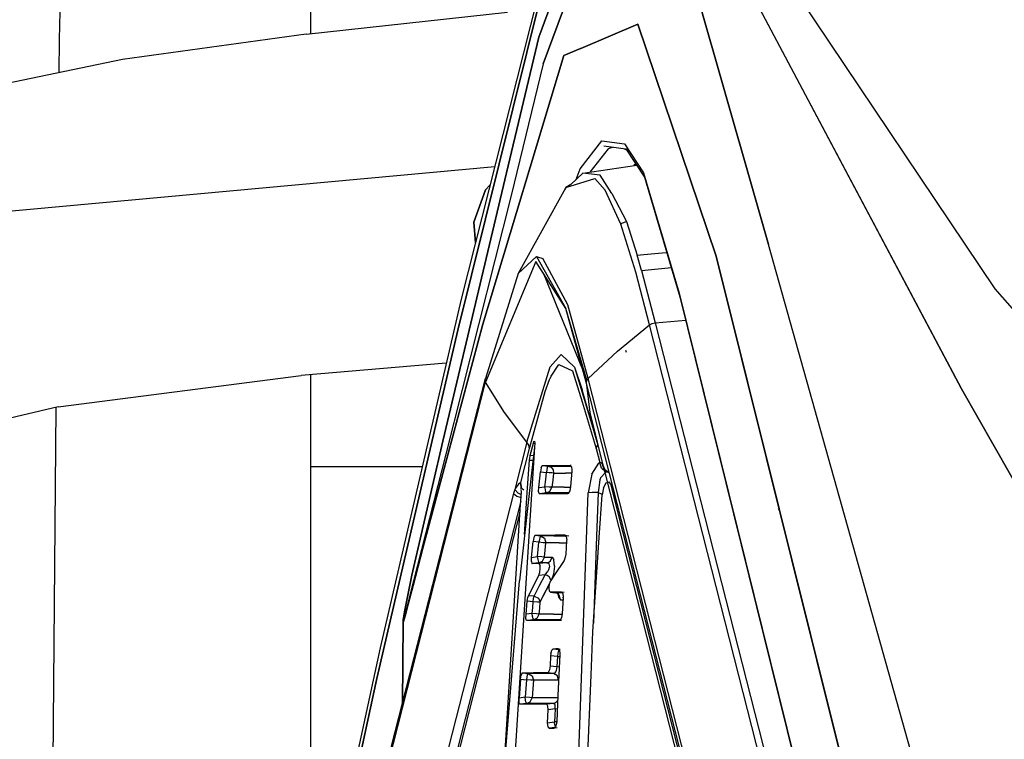
# Model space of a CAD drawing. Units: millimetres. Extents: x 984 to 8541, y -1816 to 1610.
# Drawn here: x 1047 to 1109, y 28 to 73 of the extents above; entities that cross this region are included whole.
import ezdxf

# ---------------------------------------------------------------- set-up
doc = ezdxf.new("R2010")
doc.units = ezdxf.units.MM
doc.layers.add('1', color=7, linetype='CONTINUOUS', true_color=0xffffff)

msp = doc.modelspace()

# ---------------------------------------------------------------- linework, layer by layer
at = {"layer": '1', "color": 18, "linetype": 'CONTINUOUS'}
for p, q in [((1065.18988, 101.310547), (1065.18988, 72.351807)), ((1049.866394, 95.432129), (1049.284241, 71.996826)), ((1084.180237, 92.869141), (1074.722839, 55.569824)), ((1091.3797, 81.708252), (1108.498474, 56.223389)), ((1091.3797, 81.708252), (1108.498474, 56.223389)), ((1074.518616, 53.61084), (1081.312561, 80.929199)), ((1081.312561, 80.929199), (1074.518616, 53.61084)), ((1079.645203, 72.134521), (1082.84613, 80.781494)), ((1082.84613, 80.781494), (1079.645203, 72.134521)), ((1106.38092, 49.899658), (1090.456116, 79.909912)), ((1090.456116, 79.909912), (1106.38092, 49.899658)), ((1079.925842, 70.446533), (1082.92157, 78.556396)), ((1082.92157, 78.556396), (1079.925842, 70.446533)), ((1089.687195, 74.712646), (1093.16864, 62.565918)), ((1093.16864, 62.565918), (1089.687195, 74.712646)), ((1064.92926, 72.323486), (1077.665833, 73.716064)), ((1085.916321, 72.97168), (1082.301575, 71.432617)), ((1082.301575, 71.432617), (1085.916321, 72.97168)), ((1085.916321, 72.97168), (1090.875916, 58.303467)), ((1090.875916, 58.303467), (1085.916321, 72.97168)), ((1064.92926, 72.323486), (1053.297424, 70.736084)), ((1049.284241, 71.996826), (1049.266663, 69.893799)), ((1079.645203, 72.134521), (1077.594177, 63.566406)), ((1077.594177, 63.566406), (1079.645203, 72.134521)), ((1081.222839, 70.973145), (1082.285339, 71.425537)), ((1082.285339, 71.425537), (1081.222839, 70.973145)), ((1053.297424, 70.736084), (1041.038635, 68.174561)), ((1076.10553, 53.994141), (1081.222839, 70.973145)), ((1081.222839, 70.973145), (1076.10553, 53.994141)), ((1079.925842, 70.446533), (1077.885437, 62.124268)), ((1079.925842, 70.446533), (1077.885437, 62.124268)), ((1082.252625, 63.81665), (1083.636414, 65.57666)), ((1082.252625, 63.81665), (1083.636414, 65.57666)), ((1083.636414, 65.57666), (1085.069641, 65.393066)), ((1083.636414, 65.57666), (1085.069641, 65.393066)), ((1084.028992, 65.087646), (1082.870789, 63.615234)), ((1084.028992, 65.087646), (1082.870789, 63.615234)), ((1083.750916, 65.264648), (1085.15509, 65.084473)), ((1084.357117, 65.187256), (1084.028992, 65.087646)), ((1084.357117, 65.187256), (1084.028992, 65.087646)), ((1085.374451, 64.927979), (1084.954407, 65.110352)), ((1085.069641, 65.393066), (1086.268005, 63.563965)), ((1085.069641, 65.393066), (1086.268005, 63.563965)), ((1085.15509, 65.084473), (1086.33197, 63.288086)), ((1085.15509, 65.084473), (1085.362854, 64.945801)), ((1037.97406, 60.401367), (1076.851379, 63.964355)), ((1037.97406, 60.401367), (1076.851379, 63.964355)), ((1077.594177, 63.566406), (1073.566101, 46.601074)), ((1073.566101, 46.601074), (1077.594177, 63.566406)), ((1081.659241, 62.824463), (1082.436096, 63.55249)), ((1082.008484, 63.151611), (1082.252625, 63.81665)), ((1082.008484, 63.151611), (1082.252625, 63.81665)), ((1082.436096, 63.55249), (1085.837097, 64.043457)), ((1083.532043, 63.407715), (1082.436096, 63.55249)), ((1083.532043, 63.407715), (1082.436096, 63.55249)), ((1085.774719, 64.138672), (1085.65863, 64.017578)), ((1085.774719, 64.138672), (1085.65863, 64.017578)), ((1086.268005, 63.563965), (1088.515198, 55.949707)), ((1086.268005, 63.563965), (1088.515198, 55.949707)), ((1081.34491, 62.633545), (1083.188782, 63.206787)), ((1081.34491, 62.633545), (1083.188782, 63.206787)), ((1083.83429, 62.476807), (1083.188782, 63.206787)), ((1083.83429, 62.476807), (1083.188782, 63.206787)), ((1084.256775, 62.250977), (1083.532043, 63.407715)), ((1086.33197, 63.288086), (1088.561951, 55.726807)), ((1075.537537, 60.450195), (1076.270935, 62.491943)), ((1076.270935, 62.491943), (1075.537537, 60.450195)), ((1076.5495, 62.773682), (1076.270935, 62.491943)), ((1076.270935, 62.491943), (1076.5495, 62.773682)), ((1081.324036, 62.604004), (1078.337952, 57.207031)), ((1081.324036, 62.604004), (1081.280823, 62.482666)), ((1081.293152, 62.511719), (1081.324036, 62.604004)), ((1081.324036, 62.604004), (1081.34491, 62.633545)), ((1081.659241, 62.824463), (1081.34491, 62.633545)), ((1084.839661, 60.317383), (1083.83429, 62.476807)), ((1084.839661, 60.317383), (1083.83429, 62.476807)), ((1094.17572, 59.026367), (1093.16864, 62.565918)), ((1093.16864, 62.565918), (1094.17572, 59.026367)), ((1077.885437, 62.124268), (1073.763245, 45.763916)), ((1077.885437, 62.124268), (1073.763245, 45.763916)), ((1084.256775, 62.250977), (1085.195618, 60.477051)), ((1075.627014, 59.136475), (1075.537537, 60.450195)), ((1075.537537, 60.450195), (1075.627014, 59.136475)), ((1084.905945, 60.370117), (1085.195618, 60.477051)), ((1084.905945, 60.370117), (1085.195618, 60.477051)), ((1085.195618, 60.477051), (1085.86969, 58.358643)), ((1085.195618, 60.477051), (1085.86969, 58.358643)), ((1084.839661, 60.317383), (1084.905945, 60.370117)), ((1084.839661, 60.317383), (1084.905945, 60.370117)), ((1085.777405, 57.277588), (1084.839661, 60.317383)), ((1085.777405, 57.277588), (1084.839661, 60.317383)), ((1103.159119, 27.047363), (1094.17572, 59.026367)), ((1103.159119, 27.047363), (1094.17572, 59.026367)), ((1079.450256, 57.958984), (1076.277405, 50.321045)), ((1079.450256, 57.958984), (1076.277405, 50.321045)), ((1078.337952, 57.207031), (1079.491882, 58.281006)), ((1078.337952, 57.207031), (1079.491882, 58.281006)), ((1081.358337, 54.993164), (1079.450256, 57.958984)), ((1081.358337, 54.993164), (1079.450256, 57.958984)), ((1079.491882, 58.281006), (1079.89386, 58.155029)), ((1079.491882, 58.281006), (1079.89386, 58.155029)), ((1079.491882, 58.281006), (1081.358337, 54.993164)), ((1081.476135, 55.20752), (1079.89386, 58.155029)), ((1081.476135, 55.20752), (1079.89386, 58.155029)), ((1085.86969, 58.358643), (1086.284729, 58.397217)), ((1085.86969, 58.358643), (1086.284729, 58.397217)), ((1086.139587, 57.39624), (1085.86969, 58.358643)), ((1086.139587, 57.39624), (1085.86969, 58.358643)), ((1086.285461, 58.397217), (1087.454163, 58.506104)), ((1086.285461, 58.397217), (1087.454163, 58.506104)), ((1087.454163, 58.506104), (1087.752258, 58.534424)), ((1087.454163, 58.506104), (1087.752258, 58.534424)), ((1103.209045, 8.806152), (1090.875916, 58.303467)), ((1090.875916, 58.303467), (1103.209045, 8.806152)), ((1086.139587, 57.39624), (1088.037537, 57.567871)), ((1086.139587, 57.39624), (1088.037537, 57.567871)), ((1086.139587, 57.39624), (1087.004456, 54.077881)), ((1086.139587, 57.39624), (1087.004456, 54.077881)), ((1078.337952, 57.207031), (1076.261902, 50.567627)), ((1079.917664, 57.232666), (1082.671936, 50.447266)), ((1086.645935, 53.94165), (1085.777405, 57.277588)), ((1086.645935, 53.94165), (1085.777405, 57.277588)), ((1108.498474, 56.223389), (1110.852356, 53.551514)), ((1108.498474, 56.223389), (1110.852356, 53.551514)), ((1074.722839, 55.569824), (1069.610779, 33.535156)), ((1088.515198, 55.949707), (1098.364197, 16.208008)), ((1088.515198, 55.949707), (1098.364197, 16.208008)), ((1088.561951, 55.726807), (1098.412048, 15.987549)), ((1082.64679, 50.321045), (1081.358337, 54.993164)), ((1082.671936, 50.447266), (1081.358337, 54.993164)), ((1082.64679, 50.321045), (1081.358337, 54.993164)), ((1082.757019, 50.567627), (1081.476135, 55.20752)), ((1082.757019, 50.567627), (1081.476135, 55.20752)), ((1087.004456, 54.077881), (1088.936462, 54.249756)), ((1087.004456, 54.077881), (1088.936462, 54.249756)), ((1069.395447, 31.581055), (1074.518616, 53.61084)), ((1074.518616, 53.61084), (1069.395447, 31.581055)), ((1076.10553, 53.994141), (1073.572327, 44.556641)), ((1073.572327, 44.556641), (1076.10553, 53.994141)), ((1084.622375, 52.296387), (1086.645935, 53.94165)), ((1084.622375, 52.296387), (1086.645935, 53.94165)), ((1086.645935, 53.94165), (1086.813782, 54.033936)), ((1086.645935, 53.94165), (1086.813782, 54.033936)), ((1098.124939, 8.983643), (1086.645935, 53.94165)), ((1098.124939, 8.983643), (1086.645935, 53.94165)), ((1086.813782, 54.033936), (1087.004456, 54.077881)), ((1086.813782, 54.033936), (1087.004456, 54.077881)), ((1087.004456, 54.077881), (1098.52179, 8.969727)), ((1087.004456, 54.077881), (1098.52179, 8.969727)), ((1080.35968, 51.304199), (1081.06134, 52.067871)), ((1080.35968, 51.304199), (1081.06134, 52.067871)), ((1081.901428, 51.282227), (1081.06134, 52.067871)), ((1081.901428, 51.282227), (1081.06134, 52.067871)), ((1084.622375, 52.296387), (1082.757019, 50.567627)), ((1084.622375, 52.296387), (1082.757019, 50.567627)), ((1085.18927, 52.203125), (1085.149475, 52.325928)), ((1085.18927, 52.203125), (1085.149475, 52.325928)), ((1073.78717, 51.537354), (1064.610046, 50.750488)), ((1078.895691, 46.532959), (1080.35968, 51.304199)), ((1078.895691, 46.532959), (1080.35968, 51.304199)), ((1080.419617, 50.708252), (1080.899963, 51.447754)), ((1080.419617, 50.708252), (1080.899963, 51.447754)), ((1080.899963, 51.447754), (1081.780701, 51.050781)), ((1080.899963, 51.447754), (1081.780701, 51.050781)), ((1081.901428, 51.282227), (1082.396423, 49.831055)), ((1081.901428, 51.282227), (1083.330261, 46.533203)), ((1049.221252, 48.764893), (1064.610046, 50.750488)), ((1063.502747, 0.596191), (1076.261902, 50.567627)), ((1065.18988, 50.800049), (1065.18988, 21.68335)), ((1076.261902, 50.567627), (1076.23822, 50.447266)), ((1076.261902, 50.567627), (1076.23822, 50.447266)), ((1080.049988, 49.736572), (1080.324402, 50.489258)), ((1080.049988, 49.736572), (1080.324402, 50.489258)), ((1080.324402, 50.489258), (1080.346741, 50.542236)), ((1080.324402, 50.489258), (1080.346741, 50.542236)), ((1080.346741, 50.542236), (1080.354797, 50.561279)), ((1080.346741, 50.542236), (1080.354797, 50.561279)), ((1080.354797, 50.561279), (1080.419617, 50.708252)), ((1080.354797, 50.561279), (1080.419617, 50.708252)), ((1081.780701, 51.050781), (1082.380554, 49.085449)), ((1081.780701, 51.050781), (1082.380554, 49.085449)), ((1082.757019, 50.567627), (1082.671936, 50.447266)), ((1082.757019, 50.567627), (1082.671936, 50.447266)), ((1093.331726, 9.151123), (1082.757019, 50.567627)), ((1093.331726, 9.151123), (1082.757019, 50.567627)), ((1063.51825, 0.349609), (1076.277405, 50.321045)), ((1063.51825, 0.349609), (1076.277405, 50.321045)), ((1076.23822, 50.447266), (1076.277405, 50.321045)), ((1076.23822, 50.447266), (1076.277405, 50.321045)), ((1077.481628, 48.400879), (1076.277405, 50.321045)), ((1077.481628, 48.400879), (1076.277405, 50.321045)), ((1082.671936, 50.447266), (1082.64679, 50.321045)), ((1082.671936, 50.447266), (1082.64679, 50.321045)), ((1082.64679, 50.321045), (1082.870422, 48.400879)), ((1082.64679, 50.321045), (1082.870422, 48.400879)), ((1093.156555, 9.157227), (1082.64679, 50.321045)), ((1093.156555, 9.157227), (1082.64679, 50.321045)), ((1106.38092, 49.899658), (1122.215271, 22.140137)), ((1122.215271, 22.140137), (1106.38092, 49.899658)), ((1079.054749, 46.128662), (1080.049988, 49.736572)), ((1079.054749, 46.128662), (1080.049988, 49.736572)), ((1083.330261, 46.533203), (1082.396423, 49.831055)), ((1049.221252, 48.764893), (1040.748352, 46.766113)), ((1049.087952, 48.733643), (1048.858459, 21.558105)), ((1082.380676, 49.085449), (1083.28302, 46.12915)), ((1082.380676, 49.085449), (1083.28302, 46.12915)), ((1078.895691, 46.532959), (1077.481628, 48.400879)), ((1078.895691, 46.532959), (1077.481628, 48.400879)), ((1082.870422, 48.400879), (1083.723206, 44.997803)), ((1082.870422, 48.400879), (1083.330261, 46.533203)), ((1082.870422, 48.400879), (1083.721252, 45.002686)), ((1082.870422, 48.400879), (1083.330261, 46.533203)), ((1083.146545, 47.279053), (1083.151184, 47.279053)), ((1083.146545, 47.279053), (1083.151184, 47.279053)), ((1073.566101, 46.601074), (1071.615295, 38.11792)), ((1071.615295, 38.11792), (1073.566101, 46.601074)), ((1078.895691, 46.532959), (1078.130188, 43.534668)), ((1078.895691, 46.532959), (1078.130188, 43.534668)), ((1078.507263, 43.982178), (1079.054749, 46.128662)), ((1078.507263, 43.982178), (1079.054749, 46.128662)), ((1079.014221, 46.33374), (1078.895691, 46.532959)), ((1079.014221, 46.33374), (1078.895691, 46.532959)), ((1079.054749, 46.128662), (1079.014221, 46.33374)), ((1079.054749, 46.128662), (1079.014221, 46.33374)), ((1079.371033, 46.224365), (1079.039001, 43.295166)), ((1079.09967, 45.687256), (1079.306702, 46.477783)), ((1079.09967, 45.687256), (1079.306702, 46.477783)), ((1079.371033, 46.224365), (1079.180481, 43.243896)), ((1079.306702, 46.477783), (1079.335144, 46.56543)), ((1079.306702, 46.477783), (1079.335144, 46.56543)), ((1079.306702, 46.477783), (1079.413635, 46.443848)), ((1079.306702, 46.477783), (1079.413635, 46.443848)), ((1079.335144, 46.56543), (1079.375305, 46.595703)), ((1079.335144, 46.56543), (1079.375305, 46.595703)), ((1079.388977, 46.4646), (1079.371033, 46.224365)), ((1079.375305, 46.595703), (1079.388977, 46.4646)), ((1083.28302, 46.12915), (1083.347717, 46.333984)), ((1083.28302, 46.12915), (1083.347717, 46.333984)), ((1083.28302, 46.12915), (1083.508728, 45.241455)), ((1083.28302, 46.12915), (1083.508728, 45.241455)), ((1083.330261, 46.533203), (1083.720764, 45.003174)), ((1083.330261, 46.533203), (1083.347717, 46.333984)), ((1083.330261, 46.533203), (1083.720764, 45.003174)), ((1083.330261, 46.533203), (1083.347717, 46.333984)), ((1073.763245, 45.763916), (1071.71637, 37.765625)), ((1073.763245, 45.763916), (1071.71637, 37.765625)), ((1079.047546, 45.400391), (1079.091003, 45.650879)), ((1079.047546, 45.400391), (1079.091003, 45.650879)), ((1079.091003, 45.650879), (1079.09967, 45.687256)), ((1079.091003, 45.650879), (1079.09967, 45.687256)), ((1079.309021, 45.677246), (1079.09967, 45.687256)), ((1079.309021, 45.677246), (1079.09967, 45.687256)), ((1079.36261, 45.674316), (1079.342346, 45.675293)), ((1079.36261, 45.674316), (1079.342346, 45.675293)), ((1083.555847, 45.655762), (1083.552307, 45.662842)), ((1083.555847, 45.655762), (1083.552551, 45.662842)), ((1065.18988, 45), (1072.270447, 45)), ((1065.18988, 45), (1072.270447, 45)), ((1078.914856, 43.340332), (1079.047546, 45.400391)), ((1078.914856, 43.340332), (1079.047546, 45.400391)), ((1079.047546, 45.400391), (1079.276184, 45.388672)), ((1079.047546, 45.400391), (1079.276184, 45.388672)), ((1079.327209, 45.385986), (1079.331482, 45.385986)), ((1079.327209, 45.385986), (1079.331482, 45.385986)), ((1079.800476, 44.912354), (1079.7547, 44.664062)), ((1079.800476, 44.912354), (1079.7547, 44.664062)), ((1079.800476, 44.912354), (1079.862244, 45.053467)), ((1079.800476, 44.912354), (1079.862244, 45.053467)), ((1079.862244, 45.053467), (1079.882385, 45.063721)), ((1079.862244, 45.053467), (1079.882385, 45.063721)), ((1079.882385, 45.063721), (1081.063538, 45.063232)), ((1079.882385, 45.063721), (1080.229919, 45.020508)), ((1079.882385, 45.063721), (1081.063538, 45.063232)), ((1079.882385, 45.063721), (1080.229919, 45.020508)), ((1080.178162, 44.903076), (1080.157166, 44.807373)), ((1080.178162, 44.903076), (1080.157166, 44.807373)), ((1080.198669, 44.971436), (1080.178162, 44.903076)), ((1080.198669, 44.971436), (1080.178162, 44.903076)), ((1080.198669, 44.971436), (1080.229919, 45.020508)), ((1080.198669, 44.971436), (1080.229919, 45.020508)), ((1080.229919, 45.020508), (1080.992981, 45.020264)), ((1080.229919, 45.020508), (1080.992981, 45.020264)), ((1080.229919, 45.020508), (1080.4151, 44.945068)), ((1080.229919, 45.020508), (1080.4151, 44.945068)), ((1080.4151, 44.945068), (1080.489685, 44.871094)), ((1080.4151, 44.945068), (1080.489685, 44.871094)), ((1080.489685, 44.871094), (1080.541321, 44.782715)), ((1080.489685, 44.871094), (1080.541321, 44.782715)), ((1080.992981, 45.020264), (1081.665588, 45.020264)), ((1080.992981, 45.020264), (1081.665588, 45.020264)), ((1081.063538, 45.063232), (1081.628845, 45.063232)), ((1081.063538, 45.063232), (1081.628845, 45.063232)), ((1081.685608, 45.055908), (1081.628845, 45.063232)), ((1081.628845, 45.063232), (1081.70343, 44.976074)), ((1081.628845, 45.063232), (1081.685608, 45.055908)), ((1081.685608, 45.055908), (1081.628845, 45.063232)), ((1081.70343, 44.976074), (1081.725891, 44.753174)), ((1083.002136, 44.497803), (1083.444031, 45.199707)), ((1083.002136, 44.497803), (1083.444031, 45.199707)), ((1083.508728, 45.241455), (1083.444031, 45.199707)), ((1083.508728, 45.241455), (1083.444031, 45.199707)), ((1083.594421, 45.220215), (1083.508728, 45.241455)), ((1083.594421, 45.220215), (1083.508728, 45.241455)), ((1083.604431, 44.878418), (1083.508728, 45.241455)), ((1083.604431, 44.878418), (1083.508728, 45.241455)), ((1083.663757, 45.14502), (1083.594421, 45.220215)), ((1083.663757, 45.14502), (1083.594421, 45.220215)), ((1083.880188, 44.627197), (1083.604431, 44.878418)), ((1083.880188, 44.627197), (1083.604431, 44.878418)), ((1083.665466, 45.141846), (1083.663757, 45.14502)), ((1083.665466, 45.141846), (1083.663757, 45.14502)), ((1083.838806, 44.657715), (1083.665466, 45.141846)), ((1083.678528, 45.115234), (1083.665466, 45.141846)), ((1083.678528, 45.115234), (1083.665466, 45.141846)), ((1083.665466, 45.141846), (1083.7901, 44.830566)), ((1083.678528, 45.115234), (1083.838806, 44.657715)), ((1083.776794, 44.78418), (1083.678528, 45.115234)), ((1083.721497, 45.001221), (1083.804626, 44.669434)), ((1083.723694, 44.996582), (1083.776794, 44.78418)), ((1083.738708, 44.933105), (1083.776794, 44.78418)), ((1083.738708, 44.933105), (1083.776794, 44.78418)), ((1072.314026, 39.835693), (1073.572327, 44.556641)), ((1073.572327, 44.556641), (1072.314026, 39.835693)), ((1079.64325, 43.669434), (1079.7547, 44.664062)), ((1079.64325, 43.669434), (1079.7547, 44.664062)), ((1079.7547, 44.664062), (1080.128113, 44.61792)), ((1079.7547, 44.664062), (1080.128113, 44.61792)), ((1080.077698, 44.167969), (1080.128113, 44.61792)), ((1080.077698, 44.167969), (1080.128113, 44.61792)), ((1080.157166, 44.807373), (1080.128113, 44.61792)), ((1080.157166, 44.807373), (1080.128113, 44.61792)), ((1080.303162, 44.598877), (1080.128113, 44.61792)), ((1080.303162, 44.598877), (1080.128113, 44.61792)), ((1080.408752, 44.588379), (1080.303162, 44.598877)), ((1080.408752, 44.588379), (1080.303162, 44.598877)), ((1080.476501, 44.58252), (1080.408752, 44.588379)), ((1080.476501, 44.58252), (1080.408752, 44.588379)), ((1080.566223, 44.577637), (1080.476501, 44.58252)), ((1080.566223, 44.577637), (1080.476501, 44.58252)), ((1080.57074, 44.577637), (1080.520569, 44.127686)), ((1080.57074, 44.577637), (1080.520569, 44.127686)), ((1080.541321, 44.782715), (1080.57074, 44.577637)), ((1080.541321, 44.782715), (1080.57074, 44.577637)), ((1080.57074, 44.577637), (1080.566223, 44.577637)), ((1080.57074, 44.577637), (1080.566223, 44.577637)), ((1080.57074, 44.577637), (1081.328064, 44.577637)), ((1080.57074, 44.577637), (1081.328064, 44.577637)), ((1081.71344, 44.576904), (1081.328064, 44.577637)), ((1081.71344, 44.576904), (1081.328064, 44.577637)), ((1081.723572, 44.708252), (1081.648621, 43.719482)), ((1081.725891, 44.753174), (1081.723572, 44.708252)), ((1083.002136, 44.497803), (1082.763, 43.331543)), ((1083.002136, 44.497803), (1082.763, 43.331543)), ((1083.55072, 44.272217), (1083.499084, 44.144287)), ((1083.55072, 44.272217), (1083.499084, 44.144287)), ((1083.880188, 44.627197), (1083.55072, 44.272217)), ((1083.880188, 44.627197), (1083.55072, 44.272217)), ((1083.7901, 44.830566), (1084.053894, 44.642578)), ((1083.804626, 44.669434), (1083.839539, 44.531494)), ((1083.839539, 44.531494), (1092.868958, 9.166992)), ((1084.053894, 44.642578), (1083.880188, 44.627197)), ((1084.053894, 44.642578), (1083.880188, 44.627197)), ((1084.064758, 44.638428), (1084.053894, 44.642578)), ((1078.166443, 43.61377), (1078.130188, 43.534668)), ((1078.166443, 43.61377), (1078.130188, 43.534668)), ((1078.351257, 43.878906), (1078.166443, 43.61377)), ((1078.351257, 43.878906), (1078.166443, 43.61377)), ((1078.507263, 43.982178), (1078.351257, 43.878906)), ((1078.507263, 43.982178), (1078.351257, 43.878906)), ((1078.57489, 43.606445), (1078.507263, 43.982178)), ((1078.533264, 43.589355), (1078.507263, 43.982178)), ((1079.633606, 43.412842), (1079.64325, 43.669434)), ((1079.633606, 43.412842), (1079.64325, 43.669434)), ((1079.64325, 43.669434), (1080.027405, 43.717529)), ((1079.64325, 43.669434), (1080.027405, 43.717529)), ((1080.027405, 43.717529), (1080.077698, 44.167969)), ((1080.027405, 43.717529), (1080.077698, 44.167969)), ((1080.056824, 43.532227), (1080.027405, 43.717529)), ((1080.307922, 43.688477), (1080.027405, 43.717529)), ((1080.056824, 43.532227), (1080.027405, 43.717529)), ((1080.307922, 43.688477), (1080.027405, 43.717529)), ((1080.465881, 43.677734), (1080.307922, 43.688477)), ((1080.465881, 43.677734), (1080.307922, 43.688477)), ((1080.33551, 43.418701), (1080.470398, 43.677734)), ((1080.33551, 43.418701), (1080.470398, 43.677734)), ((1080.470398, 43.677734), (1080.465881, 43.677734)), ((1080.470398, 43.677734), (1080.465881, 43.677734)), ((1080.520569, 44.127686), (1080.470398, 43.677734)), ((1080.520569, 44.127686), (1080.470398, 43.677734)), ((1081.243225, 43.678467), (1080.470398, 43.677734)), ((1081.243225, 43.678467), (1080.470398, 43.677734)), ((1081.243225, 43.678467), (1081.640808, 43.677979)), ((1081.243225, 43.678467), (1081.640808, 43.677979)), ((1081.648621, 43.719482), (1081.597229, 43.450439)), ((1083.499084, 44.144287), (1083.394348, 43.342773)), ((1083.499084, 44.144287), (1083.394348, 43.342773)), ((1083.732361, 43.644775), (1083.643738, 43.200928)), ((1083.732361, 43.644775), (1083.899841, 43.955566)), ((1083.899841, 43.955566), (1084.083313, 44.014404)), ((1084.083313, 44.014404), (1084.213318, 43.803223)), ((1084.083313, 44.014404), (1084.213318, 43.803223)), ((1084.213318, 43.803223), (1084.27533, 43.794189)), ((1084.701233, 41.892578), (1084.213318, 43.803223)), ((1084.701233, 41.892578), (1084.213318, 43.803223)), ((1084.213318, 43.803223), (1084.27533, 43.794189)), ((1078.033264, 43.287354), (1068.86908, 7.395264)), ((1078.033264, 43.287354), (1068.86908, 7.395264)), ((1079.179871, 43.235107), (1077.99884, 24.758301)), ((1078.076111, 43.421875), (1078.033264, 43.287354)), ((1078.076111, 43.421875), (1078.033264, 43.287354)), ((1078.033264, 43.287354), (1078.260193, 43.112549)), ((1078.033264, 43.287354), (1078.260193, 43.112549)), ((1078.130188, 43.534668), (1078.076111, 43.421875)), ((1078.130188, 43.534668), (1078.076111, 43.421875)), ((1078.130188, 43.534668), (1078.325867, 43.325439)), ((1078.130188, 43.534668), (1078.325867, 43.325439)), ((1078.260193, 43.112549), (1078.520325, 43.039307)), ((1078.260193, 43.112549), (1078.520325, 43.039307)), ((1078.325867, 43.325439), (1078.433044, 43.261475)), ((1078.325867, 43.325439), (1078.433044, 43.261475)), ((1079.037903, 43.284912), (1078.412537, 37.770752)), ((1078.433044, 43.261475), (1078.535583, 43.22583)), ((1078.433044, 43.261475), (1078.535583, 43.22583)), ((1078.459656, 42.299805), (1078.547546, 43.371826)), ((1078.547546, 43.371826), (1078.536804, 43.534912)), ((1078.58844, 43.594971), (1078.689026, 43.509521)), ((1078.74469, 40.699219), (1078.914001, 43.328369)), ((1078.74469, 40.699219), (1078.914001, 43.328369)), ((1079.665344, 43.277588), (1079.633606, 43.412842)), ((1079.665344, 43.277588), (1079.633606, 43.412842)), ((1079.680115, 43.270264), (1079.665344, 43.277588)), ((1079.680115, 43.270264), (1079.665344, 43.277588)), ((1080.129456, 43.326172), (1079.680115, 43.270264)), ((1080.129456, 43.326172), (1079.680115, 43.270264)), ((1080.411438, 43.270996), (1079.680115, 43.270264)), ((1080.411438, 43.270996), (1079.680115, 43.270264)), ((1080.098083, 43.373779), (1080.056824, 43.532227)), ((1080.098083, 43.373779), (1080.056824, 43.532227)), ((1080.098083, 43.373779), (1080.129333, 43.326172)), ((1080.098083, 43.373779), (1080.129333, 43.326172)), ((1080.33551, 43.418701), (1080.129456, 43.326172)), ((1080.33551, 43.418701), (1080.129456, 43.326172)), ((1080.907898, 43.326416), (1080.129456, 43.326172)), ((1080.907898, 43.326416), (1080.129456, 43.326172)), ((1081.466858, 43.270996), (1080.411438, 43.270996)), ((1081.466858, 43.270996), (1080.411438, 43.270996)), ((1081.528381, 43.326904), (1080.907898, 43.326416)), ((1081.528381, 43.326904), (1080.907898, 43.326416)), ((1081.507263, 43.288574), (1081.466858, 43.270996)), ((1081.597229, 43.450439), (1081.507263, 43.288574)), ((1081.598328, 11.114502), (1082.763, 43.331543)), ((1081.598328, 11.114502), (1082.763, 43.331543)), ((1083.016907, 43.358398), (1082.763, 43.331543)), ((1083.016907, 43.358398), (1082.763, 43.331543)), ((1083.394348, 43.342773), (1083.016907, 43.358398)), ((1083.394348, 43.342773), (1083.016907, 43.358398)), ((1083.394348, 43.342773), (1083.295715, 40.588623)), ((1083.394348, 43.342773), (1083.295715, 40.588623)), ((1083.394348, 43.342773), (1083.653259, 43.248535)), ((1083.394348, 43.342773), (1083.653259, 43.248535)), ((1083.463196, 40.511475), (1083.643738, 43.200928)), ((1078.500549, 42.799316), (1069.563293, 7.796143)), ((1078.500549, 42.799316), (1069.563293, 7.796143)), ((1077.397522, 25.254639), (1078.459656, 42.299805)), ((1078.446106, 42.083496), (1077.436829, 38.135742)), ((1089.739563, 22.160645), (1084.704773, 41.878906)), ((1089.739563, 22.160645), (1084.704773, 41.878906)), ((1094.856873, 42.236572), (1094.808411, 42.309814)), ((1094.856873, 42.236572), (1094.808411, 42.309814)), ((1079.383972, 40.633545), (1079.322693, 40.493408)), ((1079.383972, 40.633545), (1079.322693, 40.493408)), ((1079.404114, 40.644043), (1079.383972, 40.633545)), ((1079.404114, 40.644043), (1079.383972, 40.633545)), ((1079.404114, 40.644043), (1079.756287, 40.600586)), ((1079.404114, 40.644043), (1080.667786, 40.643799)), ((1079.404114, 40.644043), (1080.667786, 40.643799)), ((1079.404114, 40.644043), (1079.756287, 40.600586)), ((1079.725037, 40.551514), (1079.704285, 40.482422)), ((1079.725037, 40.551514), (1079.704285, 40.482422)), ((1079.756287, 40.600586), (1079.725037, 40.551514)), ((1079.756287, 40.600586), (1079.725037, 40.551514)), ((1080.595154, 40.600342), (1079.756287, 40.600586)), ((1080.595154, 40.600342), (1079.756287, 40.600586)), ((1079.756287, 40.600586), (1080.013367, 40.454102)), ((1079.756287, 40.600586), (1080.013367, 40.454102)), ((1080.595154, 40.600342), (1081.345886, 40.600342)), ((1080.595154, 40.600342), (1081.345886, 40.600342)), ((1081.308533, 40.643799), (1080.667786, 40.643799)), ((1081.308533, 40.643799), (1080.667786, 40.643799)), ((1081.38324, 40.556396), (1081.308533, 40.643799)), ((1081.308533, 40.643799), (1081.5495, 40.611816)), ((1081.38324, 40.556396), (1081.407288, 40.333252)), ((1083.062195, 34.54248), (1083.463196, 40.511475)), ((1083.295715, 40.587891), (1083.099304, 35.094482)), ((1083.295715, 40.587891), (1083.099304, 35.094482)), ((1079.178528, 39.248779), (1079.278992, 40.244873)), ((1079.178528, 39.248779), (1079.278992, 40.244873)), ((1079.322693, 40.493408), (1079.278992, 40.244873)), ((1079.322693, 40.493408), (1079.278992, 40.244873)), ((1079.65448, 40.198486), (1079.278992, 40.244873)), ((1079.65448, 40.198486), (1079.278992, 40.244873)), ((1079.609192, 39.747559), (1079.65448, 40.198486)), ((1079.609192, 39.747559), (1079.65448, 40.198486)), ((1079.683533, 40.387939), (1079.65448, 40.198486)), ((1079.683533, 40.387939), (1079.65448, 40.198486)), ((1079.9245, 40.172852), (1079.65448, 40.198486)), ((1079.9245, 40.172852), (1079.65448, 40.198486)), ((1079.704285, 40.482422), (1079.683533, 40.387939)), ((1079.704285, 40.482422), (1079.683533, 40.387939)), ((1080.093201, 40.161865), (1079.9245, 40.172852)), ((1080.093201, 40.161865), (1079.9245, 40.172852)), ((1080.013367, 40.454102), (1080.097351, 40.161865)), ((1080.013367, 40.454102), (1080.097351, 40.161865)), ((1080.051941, 39.71167), (1080.097351, 40.161865)), ((1080.051941, 39.71167), (1080.097351, 40.161865)), ((1080.093201, 40.161865), (1080.097351, 40.161865)), ((1080.093201, 40.161865), (1080.097351, 40.161865)), ((1080.930359, 40.161865), (1080.097351, 40.161865)), ((1080.930359, 40.161865), (1080.097351, 40.161865)), ((1080.930359, 40.161865), (1081.397034, 40.161133)), ((1080.930359, 40.161865), (1081.397034, 40.161133)), ((1081.405579, 40.289062), (1081.349792, 39.448486)), ((1081.407288, 40.333252), (1081.405579, 40.289062)), ((1071.687561, 37.474609), (1072.314026, 39.835693)), ((1072.314026, 39.835693), (1071.687561, 37.474609)), ((1079.178528, 39.248779), (1079.564026, 39.296875)), ((1079.178528, 39.248779), (1079.564026, 39.296875)), ((1079.564026, 39.296875), (1079.609192, 39.747559)), ((1079.564026, 39.296875), (1079.609192, 39.747559)), ((1079.844055, 39.270996), (1079.564026, 39.296875)), ((1079.593079, 39.111572), (1079.564026, 39.296875)), ((1079.844055, 39.270996), (1079.564026, 39.296875)), ((1079.593079, 39.111572), (1079.564026, 39.296875)), ((1080.002991, 39.26123), (1079.844055, 39.270996)), ((1080.002991, 39.26123), (1079.844055, 39.270996)), ((1079.875671, 39.001221), (1080.006653, 39.26123)), ((1079.875671, 39.001221), (1080.006653, 39.26123)), ((1080.006653, 39.26123), (1080.002991, 39.26123)), ((1080.006653, 39.26123), (1080.002991, 39.26123)), ((1080.006653, 39.26123), (1080.051941, 39.71167)), ((1080.006653, 39.26123), (1080.051941, 39.71167)), ((1080.006653, 39.26123), (1080.237, 39.26123)), ((1080.006653, 39.26123), (1080.237, 39.26123)), ((1080.237, 39.26123), (1080.486877, 39.261719)), ((1080.237, 39.26123), (1080.486877, 39.261719)), ((1080.378357, 39.022217), (1080.486877, 39.261719)), ((1080.378357, 39.022217), (1080.486877, 39.261719)), ((1080.486877, 39.261719), (1080.602844, 39.09375)), ((1080.486877, 39.261719), (1080.602844, 39.09375)), ((1081.320251, 39.251465), (1081.242371, 39.054688)), ((1081.349792, 39.448486), (1081.320251, 39.251465)), ((1079.17218, 38.99292), (1079.178528, 39.248779)), ((1079.17218, 38.99292), (1079.178528, 39.248779)), ((1079.17218, 38.99292), (1079.206238, 38.857422)), ((1079.17218, 38.99292), (1079.206238, 38.857422)), ((1079.206238, 38.857422), (1079.221985, 38.850098)), ((1079.206238, 38.857422), (1079.221985, 38.850098)), ((1079.66571, 38.905029), (1079.221985, 38.850098)), ((1079.66571, 38.905029), (1079.221985, 38.850098)), ((1079.395447, 38.850098), (1079.221985, 38.850098)), ((1079.395447, 38.850098), (1079.221985, 38.850098)), ((1079.665955, 38.850098), (1079.395447, 38.850098)), ((1079.665955, 38.850098), (1079.395447, 38.850098)), ((1079.634338, 38.952637), (1079.593079, 39.111572)), ((1079.634338, 38.952637), (1079.593079, 39.111572)), ((1079.665588, 38.905029), (1079.634338, 38.952637)), ((1079.665588, 38.905029), (1079.634338, 38.952637)), ((1079.66571, 38.905029), (1079.875671, 39.001221)), ((1079.66571, 38.905029), (1079.875671, 39.001221)), ((1079.897522, 38.905029), (1079.66571, 38.905029)), ((1079.897522, 38.905029), (1079.66571, 38.905029)), ((1080.149109, 38.905029), (1079.665955, 38.850098)), ((1080.149109, 38.905029), (1079.665955, 38.850098)), ((1079.725037, 38.755127), (1079.665955, 38.850098)), ((1079.725037, 38.755127), (1079.665955, 38.850098)), ((1079.735901, 38.537354), (1079.725037, 38.755127)), ((1079.735901, 38.537354), (1079.725037, 38.755127)), ((1080.149109, 38.905029), (1079.897522, 38.905029)), ((1080.149109, 38.905029), (1079.897522, 38.905029)), ((1080.149109, 38.905029), (1080.272644, 38.943115)), ((1080.149109, 38.905029), (1080.272644, 38.943115)), ((1080.293274, 38.830566), (1080.149109, 38.905029)), ((1080.293274, 38.830566), (1080.149109, 38.905029)), ((1080.272644, 38.943115), (1080.378357, 39.022217)), ((1080.272644, 38.943115), (1080.378357, 39.022217)), ((1080.330994, 38.666992), (1080.293274, 38.830566)), ((1080.330994, 38.666992), (1080.293274, 38.830566)), ((1080.326111, 38.618652), (1080.330994, 38.666992)), ((1080.326111, 38.618652), (1080.330994, 38.666992)), ((1080.633728, 38.699951), (1080.57135, 38.193359)), ((1080.633728, 38.699951), (1080.57135, 38.193359)), ((1080.633728, 38.699951), (1080.602844, 39.09375)), ((1080.633728, 38.699951), (1080.602844, 39.09375)), ((1081.242371, 39.054688), (1080.631165, 38.146973)), ((1071.615295, 38.11792), (1071.160095, 35.909912)), ((1071.160095, 35.909912), (1071.615295, 38.11792)), ((1077.436829, 38.135742), (1075.78595, 31.692383)), ((1078.987122, 36.817139), (1079.634583, 38.099365)), ((1078.987122, 36.817139), (1079.634583, 38.099365)), ((1079.634583, 38.099365), (1079.670959, 38.185303)), ((1079.634583, 38.099365), (1079.670959, 38.185303)), ((1080.037292, 38.14502), (1079.634583, 38.099365)), ((1080.037292, 38.14502), (1079.634583, 38.099365)), ((1079.670959, 38.185303), (1079.702332, 38.298096)), ((1079.670959, 38.185303), (1079.702332, 38.298096)), ((1079.676941, 37.46875), (1080.037292, 38.14502)), ((1079.676941, 37.46875), (1080.037292, 38.14502)), ((1079.702332, 38.298096), (1079.735901, 38.537354)), ((1079.702332, 38.298096), (1079.735901, 38.537354)), ((1080.037292, 38.14502), (1080.075623, 38.176514)), ((1080.037292, 38.14502), (1080.075623, 38.176514)), ((1080.179504, 38.101318), (1080.037292, 38.14502)), ((1080.179504, 38.101318), (1080.037292, 38.14502)), ((1080.075623, 38.176514), (1080.201721, 38.32251)), ((1080.075623, 38.176514), (1080.201721, 38.32251)), ((1080.302185, 38.015625), (1080.179504, 38.101318)), ((1080.302185, 38.015625), (1080.179504, 38.101318)), ((1080.201721, 38.32251), (1080.220032, 38.35083)), ((1080.201721, 38.32251), (1080.220032, 38.35083)), ((1080.220032, 38.35083), (1080.286682, 38.47998)), ((1080.220032, 38.35083), (1080.286682, 38.47998)), ((1080.286682, 38.47998), (1080.326111, 38.618652)), ((1080.286682, 38.47998), (1080.326111, 38.618652)), ((1080.313782, 38.003662), (1080.302185, 38.015625)), ((1080.313782, 38.003662), (1080.302185, 38.015625)), ((1080.631165, 38.146973), (1080.395569, 37.778809)), ((1080.57135, 38.193359), (1080.470764, 37.89624)), ((1080.57135, 38.193359), (1080.470764, 37.89624)), ((1071.71637, 37.765625), (1071.213684, 35.761475)), ((1071.71637, 37.765625), (1071.213684, 35.761475)), ((1071.687561, 37.474609), (1071.374939, 36.293701)), ((1071.374939, 36.293701), (1071.687561, 37.474609)), ((1077.102356, 21.61377), (1078.412537, 37.770752)), ((1079.34198, 36.791992), (1079.676941, 37.46875)), ((1079.34198, 36.791992), (1079.676941, 37.46875)), ((1079.731262, 36.436279), (1080.319641, 37.560303)), ((1080.066711, 37.085449), (1080.320007, 37.563232)), ((1080.295349, 37.314453), (1080.320374, 37.568604)), ((1080.408142, 37.798584), (1080.313782, 38.003662)), ((1080.408142, 37.798584), (1080.313782, 38.003662)), ((1080.320374, 37.568604), (1080.395569, 37.778809)), ((1078.953186, 36.718018), (1078.982849, 36.807617)), ((1078.953186, 36.718018), (1078.982849, 36.807617)), ((1078.982849, 36.807617), (1078.987122, 36.817139)), ((1078.982849, 36.807617), (1078.987122, 36.817139)), ((1079.34198, 36.791992), (1078.987122, 36.817139)), ((1079.34198, 36.791992), (1078.987122, 36.817139)), ((1079.325989, 36.727783), (1079.34198, 36.791992)), ((1079.325989, 36.727783), (1079.34198, 36.791992)), ((1079.34198, 36.791992), (1079.613586, 36.662842)), ((1079.34198, 36.791992), (1079.613586, 36.662842)), ((1079.731262, 36.436279), (1080.066711, 37.085449)), ((1079.733337, 36.408691), (1080.066711, 37.085449)), ((1079.733337, 36.408691), (1080.066711, 37.085449)), ((1080.323303, 37.118652), (1080.295349, 37.314453)), ((1080.355408, 37.060303), (1080.323303, 37.118652)), ((1080.39325, 37.041504), (1080.355408, 37.060303)), ((1080.882874, 37.041504), (1080.39325, 37.041504)), ((1080.39325, 37.041504), (1080.688416, 36.997803)), ((1080.882874, 37.041504), (1080.39325, 37.041504)), ((1080.8255, 36.951416), (1080.688416, 36.997803)), ((1081.041687, 36.997803), (1080.688416, 36.997803)), ((1081.041687, 36.997803), (1080.688416, 36.997803)), ((1080.93927, 36.851318), (1080.794373, 37.011719)), ((1080.867371, 36.925293), (1080.794373, 37.011719)), ((1080.93927, 36.851318), (1080.8255, 36.951416)), ((1080.847595, 37.041504), (1080.852112, 36.997803)), ((1080.847595, 37.041504), (1080.852112, 36.997803)), ((1080.854065, 37.041504), (1080.867371, 36.925293)), ((1080.85614, 36.958008), (1080.879456, 36.730713)), ((1080.85614, 36.958008), (1080.879456, 36.730713)), ((1081.079041, 37.041992), (1080.882874, 37.041504)), ((1081.079041, 37.041992), (1080.882874, 37.041504)), ((1081.021423, 36.5625), (1080.93927, 36.851318)), ((1081.021423, 36.5625), (1080.93927, 36.851318)), ((1081.116638, 36.997803), (1081.041687, 36.997803)), ((1081.116638, 36.997803), (1081.041687, 36.997803)), ((1081.153625, 36.954346), (1081.079041, 37.041992)), ((1081.256287, 37.018311), (1081.079041, 37.041992)), ((1081.153625, 36.954346), (1081.179016, 36.731201)), ((1071.374939, 36.293701), (1071.218811, 35.703369)), ((1071.218811, 35.703369), (1071.374939, 36.293701)), ((1078.835999, 35.645996), (1078.911316, 36.46875)), ((1078.835999, 35.645996), (1078.911316, 36.46875)), ((1078.911316, 36.46875), (1078.953186, 36.718018)), ((1078.911316, 36.46875), (1078.953186, 36.718018)), ((1079.290344, 36.442139), (1078.911316, 36.46875)), ((1079.290344, 36.442139), (1078.911316, 36.46875)), ((1079.256409, 36.068115), (1079.290344, 36.442139)), ((1079.256409, 36.068115), (1079.290344, 36.442139)), ((1079.290344, 36.442139), (1079.311707, 36.644043)), ((1079.290344, 36.442139), (1079.311707, 36.644043)), ((1079.559998, 36.418457), (1079.290344, 36.442139)), ((1079.559998, 36.418457), (1079.290344, 36.442139)), ((1079.311707, 36.644043), (1079.325989, 36.727783)), ((1079.311707, 36.644043), (1079.325989, 36.727783)), ((1079.571716, 36.417725), (1079.559998, 36.418457)), ((1079.571716, 36.417725), (1079.559998, 36.418457)), ((1079.729675, 36.408691), (1079.571716, 36.417725)), ((1079.729675, 36.408691), (1079.571716, 36.417725)), ((1079.613586, 36.662842), (1079.731262, 36.436279)), ((1079.613586, 36.662842), (1079.731262, 36.436279)), ((1079.69928, 36.035156), (1079.733337, 36.408691)), ((1079.69928, 36.035156), (1079.733337, 36.408691)), ((1079.733337, 36.408691), (1079.729675, 36.408691)), ((1079.733337, 36.408691), (1079.729675, 36.408691)), ((1079.733337, 36.408691), (1079.731262, 36.436279)), ((1079.733337, 36.408691), (1079.731262, 36.436279)), ((1080.879456, 36.730713), (1081.021423, 36.5625)), ((1080.879456, 36.730713), (1081.021423, 36.5625)), ((1081.021423, 36.5625), (1081.170105, 36.562256)), ((1081.021423, 36.5625), (1081.170105, 36.562256)), ((1081.177307, 36.687012), (1081.119324, 35.695557)), ((1081.177307, 36.687012), (1081.179016, 36.731201)), ((1071.063538, 35.306885), (1071.160095, 35.909912)), ((1071.160095, 35.909912), (1071.063538, 35.306885)), ((1071.218811, 35.703369), (1071.140686, 35.407959)), ((1071.140686, 35.407959), (1071.218811, 35.703369)), ((1071.213684, 35.761475), (1071.153259, 35.510986)), ((1071.213684, 35.761475), (1071.153259, 35.510986)), ((1078.832214, 35.390869), (1078.835999, 35.645996)), ((1078.832214, 35.390869), (1078.835999, 35.645996)), ((1079.222351, 35.694092), (1078.835999, 35.645996)), ((1079.222351, 35.694092), (1078.835999, 35.645996)), ((1079.222351, 35.694092), (1079.256409, 36.068115)), ((1079.222351, 35.694092), (1079.256409, 36.068115)), ((1079.502136, 35.67041), (1079.222351, 35.694092)), ((1079.251404, 35.508789), (1079.222351, 35.694092)), ((1079.251404, 35.508789), (1079.222351, 35.694092)), ((1079.502136, 35.67041), (1079.222351, 35.694092)), ((1079.661682, 35.661377), (1079.502136, 35.67041)), ((1079.661682, 35.661377), (1079.502136, 35.67041)), ((1079.537048, 35.400635), (1079.665344, 35.661377)), ((1079.537048, 35.400635), (1079.665344, 35.661377)), ((1079.665344, 35.661377), (1079.661682, 35.661377)), ((1079.665344, 35.661377), (1079.661682, 35.661377)), ((1079.665344, 35.661377), (1079.69928, 36.035156)), ((1079.665344, 35.661377), (1079.69928, 36.035156)), ((1080.575378, 35.662354), (1079.665344, 35.661377)), ((1080.575378, 35.662354), (1079.665344, 35.661377)), ((1080.575378, 35.662354), (1081.113586, 35.661377)), ((1080.575378, 35.662354), (1081.113586, 35.661377)), ((1081.119324, 35.695557), (1081.073792, 35.428467)), ((1071.058167, 35.130127), (1071.014099, 30.014404)), ((1071.014099, 30.014404), (1071.058167, 35.130127)), ((1071.058167, 35.130127), (1071.021912, 30.045166)), ((1071.058167, 35.130127), (1071.021912, 30.045166)), ((1071.058167, 35.130127), (1071.140686, 35.407959)), ((1071.140686, 35.407959), (1071.058167, 35.130127)), ((1071.058167, 35.130127), (1071.063538, 35.306885)), ((1071.063538, 35.306885), (1071.058167, 35.130127)), ((1071.093811, 35.256348), (1071.058167, 35.130127)), ((1071.093811, 35.256348), (1071.058167, 35.130127)), ((1071.09552, 35.264648), (1071.093811, 35.256348)), ((1071.09552, 35.264648), (1071.093811, 35.256348)), ((1071.097473, 35.272705), (1071.09552, 35.264648)), ((1071.097473, 35.272705), (1071.09552, 35.264648)), ((1071.101013, 35.289062), (1071.097473, 35.272705)), ((1071.101013, 35.289062), (1071.097473, 35.272705)), ((1071.104797, 35.304932), (1071.101013, 35.289062)), ((1071.104797, 35.304932), (1071.101013, 35.289062)), ((1071.108459, 35.320801), (1071.104797, 35.304932)), ((1071.108459, 35.320801), (1071.104797, 35.304932)), ((1071.12323, 35.384766), (1071.108459, 35.320801)), ((1071.12323, 35.384766), (1071.108459, 35.320801)), ((1071.153259, 35.510986), (1071.12323, 35.384766)), ((1071.153259, 35.510986), (1071.12323, 35.384766)), ((1078.868469, 35.255371), (1078.832214, 35.390869)), ((1078.868469, 35.255371), (1078.832214, 35.390869)), ((1078.884583, 35.247559), (1078.868469, 35.255371)), ((1078.884583, 35.247559), (1078.868469, 35.255371)), ((1079.324158, 35.301758), (1078.884583, 35.247559)), ((1079.324158, 35.301758), (1078.884583, 35.247559)), ((1079.356506, 35.247559), (1078.884583, 35.247559)), ((1079.356506, 35.247559), (1078.884583, 35.247559)), ((1079.292664, 35.349854), (1079.251404, 35.508789)), ((1079.292664, 35.349854), (1079.251404, 35.508789)), ((1079.323914, 35.301758), (1079.292664, 35.349854)), ((1079.323914, 35.301758), (1079.292664, 35.349854)), ((1079.537048, 35.400635), (1079.324158, 35.301758)), ((1079.537048, 35.400635), (1079.324158, 35.301758)), ((1080.239929, 35.302246), (1079.324158, 35.301758)), ((1080.239929, 35.302246), (1079.324158, 35.301758)), ((1080.948181, 35.247803), (1079.356506, 35.247559)), ((1080.948181, 35.247803), (1079.356506, 35.247559)), ((1081.007751, 35.30249), (1080.239929, 35.302246)), ((1081.007751, 35.30249), (1080.239929, 35.302246)), ((1080.988708, 35.266113), (1080.948181, 35.247803)), ((1081.077332, 35.264893), (1080.948181, 35.247803)), ((1081.073792, 35.428467), (1080.988708, 35.266113)), ((1082.952332, 31.803223), (1083.062195, 34.54248)), ((1069.610779, 33.535156), (1064.798279, 11.45874)), ((1080.392273, 33.027832), (1080.360657, 32.38916)), ((1080.392273, 33.027832), (1080.360657, 32.38916)), ((1080.404236, 33.150391), (1080.392273, 33.027832)), ((1080.404236, 33.150391), (1080.392273, 33.027832)), ((1080.822083, 32.975586), (1080.392273, 33.027832)), ((1080.822083, 32.975586), (1080.392273, 33.027832)), ((1080.404236, 33.150391), (1080.467224, 33.376709)), ((1080.404236, 33.150391), (1080.467224, 33.376709)), ((1080.467224, 33.376709), (1080.556335, 33.466553)), ((1080.467224, 33.376709), (1080.556335, 33.466553)), ((1080.556335, 33.466553), (1080.716614, 33.466553)), ((1080.556335, 33.466553), (1080.716614, 33.466553)), ((1080.556335, 33.466553), (1080.916443, 33.422852)), ((1080.556335, 33.466553), (1080.916443, 33.422852)), ((1080.879211, 33.466553), (1080.716614, 33.466553)), ((1080.879211, 33.466553), (1080.716614, 33.466553)), ((1080.850037, 33.180176), (1080.822083, 32.975586)), ((1080.850037, 33.180176), (1080.822083, 32.975586)), ((1080.891052, 33.364014), (1080.850037, 33.180176)), ((1080.891052, 33.364014), (1080.850037, 33.180176)), ((1080.978699, 33.111572), (1080.852356, 30.51709)), ((1080.879211, 33.466553), (1080.953674, 33.37915)), ((1080.879211, 33.466553), (1080.992371, 33.451416)), ((1080.879211, 33.466553), (1080.992371, 33.451416)), ((1080.879211, 33.466553), (1080.992371, 33.451416)), ((1080.920105, 33.418457), (1080.891052, 33.364014)), ((1080.920105, 33.418457), (1080.891052, 33.364014)), ((1080.953674, 33.37915), (1080.980164, 33.155762)), ((1080.980164, 33.155762), (1080.978699, 33.111572)), ((1080.806335, 32.656494), (1080.79071, 32.337646)), ((1080.806335, 32.656494), (1080.79071, 32.337646)), ((1080.822083, 32.975586), (1080.806335, 32.656494)), ((1080.822083, 32.975586), (1080.806335, 32.656494)), ((1080.822083, 32.975586), (1080.971863, 32.97168)), ((1080.822083, 32.975586), (1080.971863, 32.97168)), ((1078.486389, 31.552002), (1078.52533, 31.800537)), ((1078.486389, 31.552002), (1078.52533, 31.800537)), ((1078.585754, 31.940674), (1078.52533, 31.800537)), ((1078.585754, 31.940674), (1078.52533, 31.800537)), ((1078.585754, 31.940674), (1078.606506, 31.950928)), ((1078.585754, 31.940674), (1078.606506, 31.950928)), ((1078.606506, 31.950928), (1078.967957, 31.90625)), ((1078.606506, 31.950928), (1079.316711, 31.950928)), ((1078.606506, 31.950928), (1078.967957, 31.90625)), ((1078.606506, 31.950928), (1079.316711, 31.950928)), ((1078.623962, 31.950928), (1078.623718, 31.948486)), ((1078.915588, 31.787598), (1078.894836, 31.693848)), ((1078.915588, 31.787598), (1078.894836, 31.693848)), ((1078.93634, 31.856689), (1078.915588, 31.787598)), ((1078.93634, 31.856689), (1078.915588, 31.787598)), ((1078.967957, 31.90625), (1078.93634, 31.856689)), ((1078.967957, 31.90625), (1078.93634, 31.856689)), ((1079.703308, 31.905762), (1078.967957, 31.90625)), ((1079.703308, 31.905762), (1078.967957, 31.90625)), ((1078.967957, 31.90625), (1079.221619, 31.762939)), ((1078.967957, 31.90625), (1079.221619, 31.762939)), ((1080.200012, 31.950928), (1079.316711, 31.950928)), ((1080.200012, 31.950928), (1079.316711, 31.950928)), ((1080.567078, 31.90625), (1079.703308, 31.905762)), ((1080.567078, 31.90625), (1079.703308, 31.905762)), ((1080.244568, 31.974365), (1080.200012, 31.950928)), ((1080.244568, 31.974365), (1080.200012, 31.950928)), ((1080.567078, 31.90625), (1080.200012, 31.950928)), ((1080.567078, 31.90625), (1080.200012, 31.950928)), ((1080.321716, 32.136963), (1080.244568, 31.974365)), ((1080.321716, 32.136963), (1080.244568, 31.974365)), ((1080.360657, 32.38916), (1080.321716, 32.136963)), ((1080.360657, 32.38916), (1080.321716, 32.136963)), ((1080.360657, 32.38916), (1080.79071, 32.337646)), ((1080.360657, 32.38916), (1080.79071, 32.337646)), ((1080.63678, 31.92749), (1080.567078, 31.90625)), ((1080.63678, 31.92749), (1080.567078, 31.90625)), ((1080.815857, 31.76123), (1080.567078, 31.90625)), ((1080.815857, 31.76123), (1080.567078, 31.90625)), ((1080.721863, 32.029785), (1080.63678, 31.92749)), ((1080.721863, 32.029785), (1080.63678, 31.92749)), ((1080.751892, 32.098389), (1080.721863, 32.029785)), ((1080.751892, 32.098389), (1080.721863, 32.029785)), ((1080.79071, 32.337646), (1080.751892, 32.098389)), ((1080.79071, 32.337646), (1080.751892, 32.098389)), ((1080.79071, 32.337646), (1080.922424, 32.331787)), ((1080.79071, 32.337646), (1080.922424, 32.331787)), ((1080.922424, 32.331787), (1080.940613, 32.331787)), ((1080.922424, 32.331787), (1080.940613, 32.331787)), ((1082.506042, 20.671631), (1082.952332, 31.802734)), ((1069.395447, 31.581055), (1064.572815, 9.508301)), ((1064.572815, 9.508301), (1069.395447, 31.581055)), ((1075.78595, 31.692383), (1073.215393, 21.596924)), ((1078.486389, 31.552002), (1078.391785, 30.351807)), ((1078.486389, 31.552002), (1078.391785, 30.351807)), ((1078.486389, 31.552002), (1078.866028, 31.505127)), ((1078.486389, 31.552002), (1078.866028, 31.505127)), ((1078.866028, 31.505127), (1078.822205, 30.952393)), ((1078.866028, 31.505127), (1078.822205, 30.952393)), ((1078.866516, 31.509033), (1078.866028, 31.505127)), ((1078.866516, 31.509033), (1078.866028, 31.505127)), ((1079.137146, 31.484619), (1078.866028, 31.505127)), ((1079.137146, 31.484619), (1078.866028, 31.505127)), ((1078.894836, 31.693848), (1078.866516, 31.509033)), ((1078.894836, 31.693848), (1078.866516, 31.509033)), ((1079.147034, 31.484131), (1079.137146, 31.484619)), ((1079.147034, 31.484131), (1079.137146, 31.484619)), ((1079.305725, 31.476074), (1079.147034, 31.484131)), ((1079.305725, 31.476074), (1079.147034, 31.484131)), ((1079.221619, 31.762939), (1079.308777, 31.476074)), ((1079.221619, 31.762939), (1079.308777, 31.476074)), ((1079.308777, 31.476074), (1079.265198, 30.924072)), ((1079.308777, 31.476074), (1079.265198, 30.924072)), ((1079.308777, 31.476074), (1079.305725, 31.476074)), ((1079.308777, 31.476074), (1079.305725, 31.476074)), ((1080.040588, 31.476562), (1079.308777, 31.476074)), ((1080.040588, 31.476562), (1079.308777, 31.476074)), ((1080.898987, 31.475342), (1080.040588, 31.476562)), ((1080.898987, 31.475342), (1080.040588, 31.476562)), ((1080.899231, 31.477539), (1080.815857, 31.76123)), ((1080.899231, 31.477539), (1080.815857, 31.76123)), ((1078.822205, 30.952393), (1078.779358, 30.400146)), ((1078.822205, 30.952393), (1078.779358, 30.400146)), ((1079.265198, 30.924072), (1079.222351, 30.372314)), ((1079.265198, 30.924072), (1079.222351, 30.372314)), ((1078.779358, 30.400146), (1078.391785, 30.351807)), ((1078.779358, 30.400146), (1078.391785, 30.351807)), ((1078.391785, 30.0979), (1078.391785, 30.351807)), ((1078.391785, 30.0979), (1078.391785, 30.351807)), ((1078.430969, 29.961426), (1078.391785, 30.0979)), ((1078.430969, 29.961426), (1078.391785, 30.0979)), ((1078.448181, 29.953613), (1078.430969, 29.961426)), ((1078.448181, 29.953613), (1078.430969, 29.961426)), ((1078.881165, 30.00708), (1078.448181, 29.953613)), ((1078.881165, 30.00708), (1078.448181, 29.953613)), ((1079.174744, 29.953613), (1078.448181, 29.953613)), ((1079.174744, 29.953613), (1078.448181, 29.953613)), ((1078.808411, 30.2146), (1078.779358, 30.400146)), ((1078.808411, 30.2146), (1078.779358, 30.400146)), ((1079.058777, 30.379883), (1078.779358, 30.400146)), ((1079.058777, 30.379883), (1078.779358, 30.400146)), ((1078.829407, 30.121582), (1078.808411, 30.2146)), ((1078.829407, 30.121582), (1078.808411, 30.2146)), ((1078.84967, 30.055176), (1078.829407, 30.121582)), ((1078.84967, 30.055176), (1078.829407, 30.121582)), ((1078.881165, 30.00708), (1078.84967, 30.055176)), ((1078.881165, 30.00708), (1078.84967, 30.055176)), ((1078.881165, 30.00708), (1079.098328, 30.110352)), ((1078.881165, 30.00708), (1079.098328, 30.110352)), ((1079.662292, 30.00708), (1078.881165, 30.00708)), ((1079.662292, 30.00708), (1078.881165, 30.00708)), ((1079.219299, 30.372314), (1079.058777, 30.379883)), ((1079.219299, 30.372314), (1079.058777, 30.379883)), ((1079.098328, 30.110352), (1079.222351, 30.372314)), ((1079.098328, 30.110352), (1079.222351, 30.372314)), ((1080.141296, 29.953613), (1079.174744, 29.953613)), ((1080.141296, 29.953613), (1079.174744, 29.953613)), ((1079.222351, 30.372314), (1079.219299, 30.372314)), ((1079.222351, 30.372314), (1079.219299, 30.372314)), ((1079.999207, 30.372559), (1079.222351, 30.372314)), ((1079.999207, 30.372559), (1079.222351, 30.372314)), ((1080.578918, 30.007568), (1079.662292, 30.00708)), ((1080.578918, 30.007568), (1079.662292, 30.00708)), ((1080.845886, 30.371826), (1079.999207, 30.372559)), ((1080.845886, 30.371826), (1079.999207, 30.372559)), ((1080.578918, 30.007568), (1080.141296, 29.953613)), ((1080.578918, 30.007568), (1080.141296, 29.953613)), ((1080.217834, 29.841309), (1080.141296, 29.953613)), ((1080.217834, 29.841309), (1080.141296, 29.953613)), ((1080.698669, 30.044434), (1080.578918, 30.007568)), ((1080.698669, 30.044434), (1080.578918, 30.007568)), ((1080.670471, 29.925049), (1080.578918, 30.007568)), ((1080.670471, 29.925049), (1080.578918, 30.007568)), ((1080.683533, 29.859131), (1080.670471, 29.925049)), ((1080.683533, 29.859131), (1080.670471, 29.925049)), ((1080.806702, 30.127197), (1080.698669, 30.044434)), ((1080.806702, 30.127197), (1080.698669, 30.044434)), ((1080.852356, 30.51709), (1080.780579, 28.884766)), ((1080.806702, 30.127197), (1080.838318, 30.200928)), ((1080.806702, 30.127197), (1080.838318, 30.200928)), ((1080.201355, 28.785645), (1080.235046, 29.605225)), ((1080.201355, 28.785645), (1080.235046, 29.605225)), ((1080.235046, 29.605225), (1080.217834, 29.841309)), ((1080.235046, 29.605225), (1080.217834, 29.841309)), ((1080.66803, 29.658447), (1080.235046, 29.605225)), ((1080.66803, 29.658447), (1080.235046, 29.605225)), ((1080.66803, 29.658447), (1080.65094, 29.248779)), ((1080.66803, 29.658447), (1080.65094, 29.248779)), ((1080.66803, 29.658447), (1080.683533, 29.859131)), ((1080.66803, 29.658447), (1080.683533, 29.859131)), ((1080.814514, 29.656006), (1080.66803, 29.658447)), ((1080.814514, 29.656006), (1080.66803, 29.658447)), ((1080.201355, 28.785645), (1080.63385, 28.839111)), ((1080.201355, 28.785645), (1080.63385, 28.839111)), ((1080.226624, 28.523193), (1080.201355, 28.785645)), ((1080.226624, 28.523193), (1080.201355, 28.785645)), ((1080.65094, 29.248779), (1080.63385, 28.839111)), ((1080.65094, 29.248779), (1080.63385, 28.839111)), ((1080.642029, 28.783936), (1080.63385, 28.839111)), ((1080.77594, 28.837158), (1080.63385, 28.839111)), ((1080.77594, 28.837158), (1080.63385, 28.839111)), ((1080.642029, 28.783936), (1080.63385, 28.839111)), ((1080.662781, 28.673096), (1080.642029, 28.783936)), ((1080.662781, 28.673096), (1080.642029, 28.783936)), ((1080.702942, 28.533936), (1080.662781, 28.673096)), ((1080.702942, 28.533936), (1080.662781, 28.673096)), ((1080.766785, 28.743164), (1080.704773, 28.523193)), ((1080.780579, 28.884766), (1080.766785, 28.743164)), ((1080.296936, 28.4375), (1080.226624, 28.523193)), ((1080.296936, 28.4375), (1080.226624, 28.523193)), ((1080.664368, 28.482422), (1080.296936, 28.4375)), ((1080.664368, 28.482422), (1080.296936, 28.4375)), ((1080.296936, 28.4375), (1080.619568, 28.437988)), ((1080.296936, 28.4375), (1080.619568, 28.437988)), ((1080.704773, 28.523193), (1080.619568, 28.437988)), ((1080.799988, 28.461914), (1080.619568, 28.437988)), ((1080.702942, 28.533936), (1080.70636, 28.529053)), ((1080.702942, 28.533936), (1080.70636, 28.529053))]:
    msp.add_line(p, q, dxfattribs=at)

doc.saveas('drawing.dxf')
